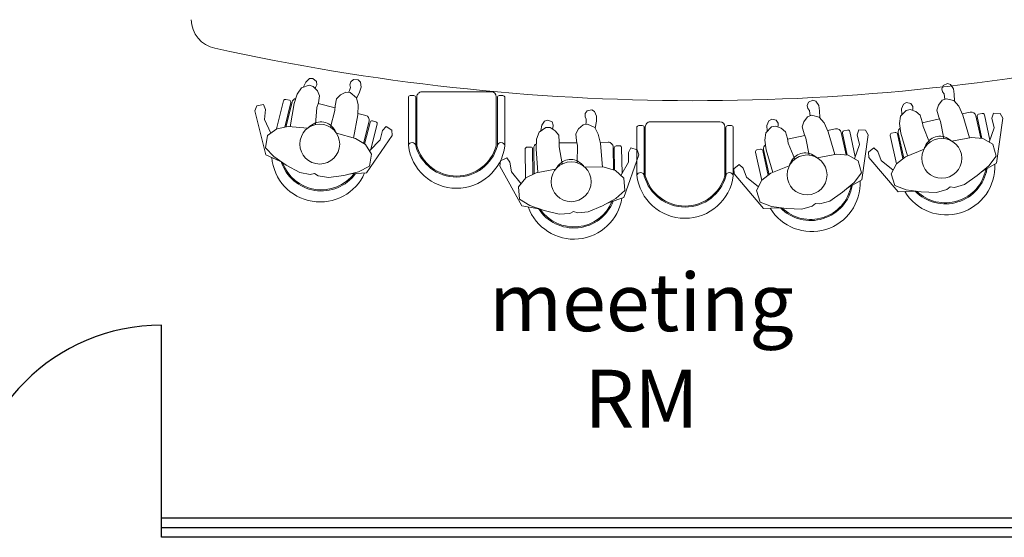
# Model space of a CAD drawing. Units: inches. Extents: x 21 to 266, y 14 to 268.
# Drawn here: x 163 to 168, y 31 to 34 of the extents above; entities that cross this region are included whole.
import ezdxf

# ---------------------------------------------------------------- set-up
doc = ezdxf.new("R2010")
doc.units = ezdxf.units.IN
doc.header["$MEASUREMENT"] = 0
doc.layers.add('GLASS', color=104, linetype='Continuous')
doc.layers.add('MOBILIARIO', color=31, linetype='Continuous', lineweight=0)
doc.styles.add('TEXT 250', font='ARIALN.TTF', dxfattribs={"height": 0.5})

# ---------------------------------------------------------------- blocks, each defined once
blk = doc.blocks.new('A$C4115744A')
for points in [[(0.3783, 0.2524), (0.4669, 0.2645), (0.515, 0.2847), (0.5492, 0.3234), (0.5475, 0.3786), (0.5023, 0.4104), (0.4389, 0.436), (0.3723, 0.4561), (0.3246, 0.4546), (0.307, 0.4466), (0.2889, 0.4535), (0.2412, 0.452), (0.1759, 0.428), (0.1142, 0.3985), (0.0711, 0.364), (0.0727, 0.3088), (0.1093, 0.2723), (0.1585, 0.2551), (0.2477, 0.2484)], [(0.0857, 0.2959), (0.0487, 0.2381), (0.0467, 0.194), (0.0345, 0.1732), (0.0058, 0.1834), (0, 0.2065), (0.0776, 0.3955), (0.1444, 0.4145), (0.1551, 0.418)], [(0.5371, 0.3097), (0.5776, 0.2543), (0.5822, 0.2103), (0.5956, 0.1904), (0.6236, 0.2023), (0.6281, 0.2257), (0.539, 0.4096), (0.4712, 0.4245), (0.4603, 0.4274)], [(0.2798, 0.2279), (0.2748, 0.1505), (0.2779, 0.1289), (0.2788, 0.0972), (0.2657, 0.0761), (0.2441, 0.0589), (0.2248, 0.0569), (0.1926, 0.0739), (0.1779, 0.1038), (0.1705, 0.1473), (0.1672, 0.2544)], [(0.3475, 0.23), (0.3571, 0.153), (0.3555, 0.1313), (0.3564, 0.0996), (0.3708, 0.0793), (0.3934, 0.0635), (0.4128, 0.0627), (0.444, 0.0816), (0.4568, 0.1123), (0.4615, 0.1562), (0.4582, 0.2633)], [(0.2014, 0.0692), (0.2017, 0.0673), (0.2081, 0.0445), (0.2229, 0.0268), (0.2376, 0.0239), (0.2556, 0.0344), (0.2598, 0.0495), (0.2558, 0.0628), (0.2529, 0.0659)], [(0.4452, 0.0844), (0.4545, 0.0543), (0.4579, 0.0309), (0.4517, 0.0087), (0.4395, 0), (0.4188, 0.0021), (0.4087, 0.0142), (0.4069, 0.028), (0.4107, 0.0391), (0.4089, 0.0529), (0.4061, 0.0629)]]:
    blk.add_lwpolyline(points)
for points in [[(0.3142, 0.2114, -0.118663), (0.2836, 0.2178, -0.104687), (0.2555, 0.2392, -0.022425), (0.2498, 0.2464, -0.081154)], [(0.3763, 0.2503, -0.022425), (0.3711, 0.2427, -0.104687), (0.3443, 0.2196, -0.118663), (0.3142, 0.2114, -0.118663)]]:
    blk.add_lwpolyline(points, format="xyb")
blk.add_circle((0.3111, 0.3123), 0.09)
blk = doc.blocks.new('A$C66017CC0')
at = {"linetype": 'ByBlock'}
for p, q in [((0.4807, 4.8606), (0.3495, 4.8895)), ((0.4844, 4.8307), (0.4883, 4.8487)), ((0.4725, 4.8231), (0.3586, 4.8481)), ((0.4756, 4.8166), (0.3591, 4.8422)), ((0.4857, 4.746), (0.4947, 4.7868)), ((0.4402, 4.5389), (0.4597, 4.6278)), ((0.3873, 4.4144), (0.2566, 4.4432)), ((0.3734, 4.3723), (0.2268, 4.4045)), ((0.3817, 4.4099), (0.2528, 4.4382)), ((0.3853, 4.3799), (0.3893, 4.398)), ((0.3945, 4.1625), (0.2633, 4.1914)), ((0.3863, 4.125), (0.2724, 4.15)), ((0.3894, 4.1185), (0.2729, 4.1441)), ((0.3982, 4.1326), (0.4022, 4.1506)), ((0.3995, 4.0479), (0.4085, 4.0887)), ((0.354, 3.8408), (0.3735, 3.9297)), ((0.2955, 3.7118), (0.1667, 3.7401)), ((0.3011, 3.7163), (0.1704, 3.745)), ((0.2872, 3.6742), (0.1406, 3.7064)), ((0.2991, 3.6818), (0.3031, 3.6999)), ((0.4148, 3.5591), (0.1651, 3.5591)), ((0.4248, 3.5491), (0.4248, 3.5306)), ((0.4148, 3.5206), (0.1651, 3.5206)), ((0.4193, 3.515), (0.1651, 3.515)), ((0.4443, 3.49), (0.4443, 3.1282)), ((0.4193, 3.1032), (0.1651, 3.1032)), ((0.4148, 3.0976), (0.1651, 3.0976)), ((0.4248, 3.0876), (0.4248, 3.0691)), ((0.4148, 3.0591), (0.1678, 3.0591)), ((0.3102, 2.9804), (0.1759, 2.9823)), ((0.3198, 2.9518), (0.3201, 2.9703)), ((0.3097, 2.942), (0.1931, 2.9436)), ((0.3141, 2.9363), (0.1948, 2.9379)), ((0.3381, 2.8691), (0.3387, 2.9109)), ((0.3351, 2.6571), (0.3364, 2.7481)), ((0.3037, 2.519), (0.1718, 2.5208)), ((0.3083, 2.5246), (0.1745, 2.5264)), ((0.3133, 2.4904), (0.3136, 2.5088)), ((0.3032, 2.4805), (0.1531, 2.4826)), ((0.5705, 2.375), (0.3208, 2.375)), ((0.5805, 2.365), (0.5805, 2.3465)), ((0.5705, 2.3365), (0.3208, 2.3365)), ((0.575, 2.3309), (0.3208, 2.3309)), ((0.6, 2.3059), (0.6, 1.9441)), ((0.575, 1.9191), (0.3208, 1.9191)), ((0.5705, 1.9135), (0.3208, 1.9135)), ((0.5805, 1.9035), (0.5805, 1.885)), ((0.5705, 1.875), (0.3236, 1.875)), ((0.4326, 1.7136), (0.3022, 1.6811)), ((0.4491, 1.6884), (0.4447, 1.7064)), ((0.4419, 1.6763), (0.3287, 1.6481)), ((0.4476, 1.6719), (0.3318, 1.643)), ((0.488, 1.6132), (0.4779, 1.6537)), ((0.5393, 1.4074), (0.5173, 1.4957)), ((0.5536, 1.2285), (0.4079, 1.1922)), ((0.5443, 1.2659), (0.4163, 1.2339)), ((0.5472, 1.2724), (0.4175, 1.24)), ((0.5609, 1.2407), (0.5564, 1.2586))]:
    blk.add_line(p, q, dxfattribs=at)
for centre, radius, start, end in [((12.0573, 3.3622), 11.5031, 167.64259, 192.49865), ((0.9743, 0.9), 0.15, 190.4634, 270)]:
    blk.add_arc(centre, radius, start, end)
for centre, radius, start, end in [((0.2134, 4.6633), 0.2517, 87.3599, 238.7287), ((0.238, 4.658), 0.219, 99.739, 225.7113), ((0.238, 4.658), 0.2134, 101.0324, 223.7403), ((0.4786, 4.8509), 0.01, 347.6061, 77.6061), ((0.4746, 4.8328), 0.01, 257.6061, 347.6061), ((0.4703, 4.7922), 0.025, 347.6061, 77.6061), ((0.3795, 4.4001), 0.01, 347.6061, 77.6061), ((0.3926, 4.4389), 0.025, 257.6061, 321.7846), ((0.3756, 4.3821), 0.01, 257.6061, 347.6061), ((0.1272, 3.9652), 0.2517, 87.3599, 238.7287), ((0.1518, 3.9599), 0.219, 99.739, 225.7113), ((0.1518, 3.9599), 0.2134, 101.0324, 223.7403), ((0.3924, 4.1528), 0.01, 347.6061, 77.6061), ((0.3884, 4.1347), 0.01, 257.6061, 347.6061), ((0.3841, 4.0941), 0.025, 347.6061, 77.6061), ((0.2894, 3.684), 0.01, 257.6061, 347.6061), ((0.2933, 3.702), 0.01, 347.6061, 77.6061), ((0.3064, 3.7408), 0.025, 257.6061, 321.7846), ((0.196, 3.3093), 0.2517, 97.0495, 263.5769), ((0.1624, 3.5398), 0.0194, 273.5588, 82.0348), ((0.4148, 3.5491), 0.01, 0, 90), ((0.4148, 3.5306), 0.01, 270, 0), ((0.2212, 3.3091), 0.219, 105.249, 254.751), ((0.2212, 3.3091), 0.2134, 105.249, 254.751), ((0.4193, 3.49), 0.025, 0, 90), ((0.4193, 3.1282), 0.025, 270, 0), ((0.1624, 3.0783), 0.0194, 281.8827, 82.0348), ((0.4148, 3.0876), 0.01, 0, 90), ((0.4148, 3.0691), 0.01, 270, 0), ((0.0879, 2.7334), 0.2517, 98.9483, 250.3171), ((0.3101, 2.9704), 0.01, 359.1944, 89.1944), ((0.1132, 2.7332), 0.219, 111.3273, 237.2997), ((0.1132, 2.7332), 0.2134, 112.6207, 235.3287), ((0.3098, 2.952), 0.01, 269.1944, 359.1944), ((0.3137, 2.9113), 0.025, 359.1944, 89.1944), ((0.3036, 2.509), 0.01, 359.1944, 89.1944), ((0.3086, 2.5496), 0.025, 269.1944, 333.3729), ((0.3033, 2.4905), 0.01, 269.1944, 359.1944), ((0.3517, 2.1252), 0.2517, 97.0495, 263.5769), ((0.3181, 2.3557), 0.0194, 273.5588, 82.0348), ((0.5705, 2.365), 0.01, 0, 90), ((0.377, 2.125), 0.219, 105.249, 254.751), ((0.377, 2.125), 0.2134, 105.249, 254.751), ((0.5705, 2.3465), 0.01, 270, 0), ((0.575, 2.3059), 0.025, 0, 90), ((0.575, 1.9441), 0.025, 270, 0), ((0.3181, 1.8942), 0.0194, 281.8827, 82.0348), ((0.5705, 1.9035), 0.01, 0, 90), ((0.5705, 1.885), 0.01, 270, 0), ((0.435, 1.7039), 0.01, 14.0087, 104.0087), ((0.4394, 1.686), 0.01, 284.0087, 14.0087), ((0.2808, 1.418), 0.2517, 113.7626, 265.1314), ((0.4536, 1.6477), 0.025, 14.0087, 104.0087), ((0.3053, 1.4242), 0.219, 126.1417, 252.114), ((0.3053, 1.4242), 0.2134, 127.4351, 250.143), ((0.5412, 1.2967), 0.025, 284.0087, 348.1873), ((0.5467, 1.2562), 0.01, 14.0087, 104.0087), ((0.5512, 1.2382), 0.01, 284.0087, 14.0087)]:
    blk.add_arc(centre, radius, start, end, dxfattribs=at)
at = {"xscale": 1.150000001301504, "yscale": 1.150000001301504, "zscale": 1.150000001301504}
for p, rotation in [((0.4863, 4.1884), 71.9722941882072), ((0.4001, 3.4903), 71.9722941882072), ((0.4507, 2.323), 83.56063838683755), ((0.7365, 1.114), 98.37498821171518)]:
    blk.add_blockref('A$C4115744A', p, dxfattribs=dict(at, rotation=rotation))

msp = doc.modelspace()

# ---------------------------------------------------------------- linework, layer by layer
at = {"layer": 'GLASS', "color": 4}
for p, q in [((163.4408, 30.9886), (163.4408, 31.9886)), ((170.3408, 30.9886), (163.4408, 30.9886)), ((163.4408, 30.8886), (163.4408, 30.9886)), ((170.3408, 30.9386), (163.4408, 30.9386)), ((170.3408, 30.8886), (163.4408, 30.8886))]:
    msp.add_line(p, q, dxfattribs=at)
msp.add_arc((163.4408, 30.9886), 1, 90, 180, dxfattribs=at)

# ---------------------------------------------------------------- block references
at = {"layer": 'MOBILIARIO', "xscale": -1, "rotation": 269.9999999999994}
msp.add_blockref('A$C66017CC0', (162.8457, 32.5986), dxfattribs=at)

# ---------------------------------------------------------------- texts
at = {"linetype": 'Continuous', "insert": (167.0112, 32.2577), "char_height": 0.3, "attachment_point": 3, "style": 'TEXT 250'}
msp.add_mtext_dynamic_manual_height_columns('\\pxqc;meeting RM', width=2.165771, gutter_width=1150, heights=[0.3449], dxfattribs=at)

doc.saveas('drawing.dxf')
